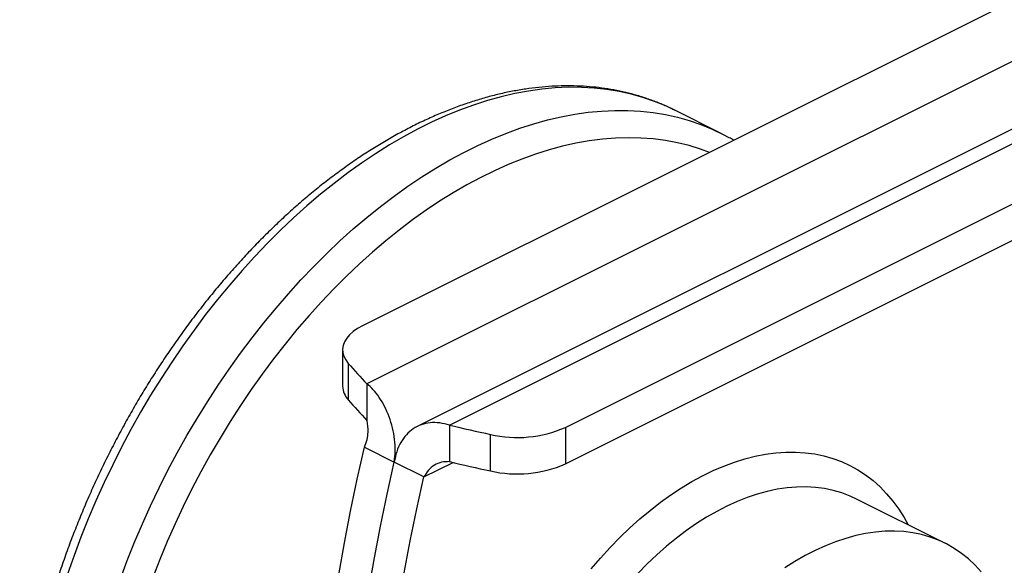
# Model space of a CAD drawing. Units: millimetres. Extents: x 0 to 840, y 0 to 594.
# Drawn here: x 504 to 550, y 447 to 472 of the extents above; entities that cross this region are included whole.
import ezdxf

# ---------------------------------------------------------------- set-up
doc = ezdxf.new("R2010")
doc.units = ezdxf.units.MM
doc.header["$LTSCALE"] = 2

msp = doc.modelspace()

# ---------------------------------------------------------------- linework, layer by layer
at = {"color": 7, "linetype": 'Continuous', "lineweight": 25}
for p, q in [((591.217, 493.753), (519.771, 458.03)), ((596.664, 493.647), (519.982, 455.307)), ((599.603, 491.929), (522.348, 453.301)), ((523.862, 453.367), (600.543, 491.707)), ((529.308, 453.261), (600.754, 488.984)), ((529.308, 451.545), (600.754, 487.269)), ((536.629, 467.078), (534.451, 468.167)), ((518.841, 456.907), (518.841, 455.191)), ((519.107, 456.271), (519.107, 454.556)), ((519.982, 455.307), (519.982, 453.591)), ((523.862, 453.367), (523.862, 451.651)), ((529.308, 453.261), (529.308, 451.545)), ((525.791, 451.213), (525.791, 452.929)), ((519.862, 452.332), (521.263, 451.632)), ((522.664, 450.931), (521.263, 451.632)), ((547.144, 447.817), (542.991, 449.894))]:
    msp.add_line(p, q, dxfattribs=at)
at = {"color": 1, "linetype": 'Continuous', "lineweight": 25}
msp.add_line((522.664, 450.931), (524.027, 451.612), dxfattribs=at)
at = {"color": 1, "linetype": 'Continuous', "lineweight": 25, "flags": 128}
for points in [[(534.451, 468.167), (534.026, 468.367), (533.496, 468.583), (532.953, 468.769), (532.397, 468.925), (531.829, 469.051), (531.249, 469.146), (530.659, 469.21), (530.058, 469.244), (529.449, 469.247), (528.831, 469.219), (528.205, 469.16), (527.572, 469.071), (526.934, 468.951), (526.289, 468.801), (525.641, 468.62), (524.988, 468.41), (524.333, 468.17), (523.675, 467.9), (523.016, 467.601), (522.357, 467.274), (521.698, 466.918), (521.04, 466.534), (520.384, 466.123), (519.731, 465.685), (519.082, 465.22), (518.437, 464.73), (517.797, 464.215), (517.164, 463.675), (516.537, 463.112), (515.918, 462.525), (515.307, 461.916), (514.705, 461.285), (514.113, 460.633), (513.532, 459.961), (512.962, 459.27), (512.404, 458.561), (511.859, 457.834), (511.327, 457.091), (510.81, 456.332), (510.307, 455.558), (509.819, 454.771), (509.348, 453.971), (508.893, 453.159), (508.455, 452.336), (508.035, 451.504), (507.633, 450.663), (507.25, 449.814), (506.886, 448.959), (506.541, 448.098), (506.217, 447.233), (505.913, 446.364)], [(519.975, 463.126), (520.615, 463.641), (521.26, 464.132), (521.909, 464.596), (522.562, 465.034), (523.218, 465.445), (523.876, 465.829), (524.535, 466.185), (525.194, 466.512), (525.853, 466.811), (526.51, 467.081), (527.166, 467.321), (527.818, 467.531), (528.467, 467.712), (529.111, 467.862), (529.75, 467.982), (530.383, 468.071), (531.009, 468.13), (531.627, 468.158), (532.236, 468.155), (532.837, 468.121), (533.427, 468.057), (534.007, 467.962), (534.575, 467.836), (535.131, 467.68), (535.674, 467.494), (536.204, 467.278), (536.262, 467.252)], [(536.085, 466.187), (535.664, 466.339), (535.125, 466.504), (534.573, 466.638), (534.01, 466.742), (533.436, 466.816), (532.852, 466.859), (532.258, 466.871), (531.656, 466.853), (531.045, 466.804), (530.428, 466.725), (529.804, 466.615), (529.175, 466.475), (528.541, 466.304), (527.903, 466.104), (527.262, 465.874), (526.618, 465.615), (525.974, 465.327), (525.329, 465.01), (524.684, 464.665), (524.04, 464.292), (523.398, 463.891), (522.759, 463.464), (522.123, 463.011), (521.492, 462.532), (520.866, 462.028)], [(508.395, 446.144), (508.719, 447.009), (509.064, 447.87), (509.428, 448.725), (509.811, 449.574), (510.213, 450.415), (510.633, 451.247), (511.071, 452.07), (511.526, 452.882), (511.997, 453.682), (512.485, 454.469), (512.988, 455.243), (513.505, 456.002), (514.037, 456.745), (514.582, 457.472), (515.14, 458.181), (515.71, 458.872), (516.291, 459.544), (516.883, 460.196), (517.485, 460.827), (518.095, 461.436), (518.715, 462.023), (519.342, 462.586), (519.975, 463.126)], [(520.866, 462.028), (520.246, 461.499), (519.632, 460.947), (519.027, 460.372), (518.429, 459.774), (517.841, 459.155), (517.263, 458.516), (516.695, 457.856), (516.139, 457.178), (515.595, 456.481), (515.063, 455.767), (514.546, 455.037), (514.042, 454.291), (513.553, 453.531), (513.079, 452.757), (512.622, 451.971), (512.181, 451.174), (511.757, 450.366), (511.352, 449.549), (510.964, 448.723), (510.595, 447.89), (510.245, 447.051), (509.915, 446.207)], [(530.52, 446.609), (530.958, 447.121), (531.407, 447.613), (531.865, 448.084), (532.331, 448.533), (532.806, 448.959), (533.287, 449.361), (533.774, 449.739), (534.265, 450.09), (534.76, 450.416), (535.257, 450.714), (535.756, 450.985), (536.255, 451.227), (536.753, 451.441), (537.249, 451.625), (537.742, 451.779), (538.231, 451.904), (538.716, 451.998), (539.194, 452.062), (539.664, 452.095), (540.127, 452.097), (540.58, 452.069), (541.024, 452.01), (541.456, 451.921), (541.876, 451.801), (542.283, 451.651), (542.676, 451.471), (543.054, 451.262), (543.417, 451.024), (543.764, 450.758), (544.093, 450.464), (544.405, 450.143), (544.698, 449.795), (544.972, 449.422), (545.227, 449.023), (545.42, 448.679)], [(542.991, 449.894), (542.687, 450.034), (542.298, 450.18), (541.896, 450.296), (541.481, 450.382), (541.056, 450.437), (540.62, 450.462), (540.176, 450.455), (539.723, 450.418), (539.263, 450.35), (538.798, 450.252), (538.327, 450.123), (537.853, 449.964), (537.376, 449.776), (536.898, 449.558), (536.42, 449.312), (535.942, 449.037), (535.467, 448.736), (534.995, 448.407), (534.526, 448.053), (534.064, 447.673), (533.607, 447.269), (533.158, 446.842), (532.718, 446.393)]]:
    msp.add_lwpolyline(points, dxfattribs=at)
at = {"color": 7, "linetype": 'Continuous', "lineweight": 25, "flags": 128}
for points in [[(536.262, 467.252), (536.719, 467.032), (536.986, 466.89)], [(519.771, 458.03), (519.54, 457.901), (519.339, 457.761), (519.169, 457.61), (519.033, 457.451), (518.933, 457.286), (518.869, 457.116), (518.842, 456.944), (518.853, 456.772), (518.901, 456.601), (518.986, 456.433), (519.107, 456.271)], [(518.666, 446.336), (518.93, 447.828), (519.217, 449.326), (519.528, 450.827), (519.862, 452.332)], [(520.067, 445.635), (520.331, 447.128), (520.618, 448.625), (520.929, 450.127), (521.263, 451.632)], [(520.067, 445.635), (520.331, 447.128), (520.618, 448.625), (520.929, 450.127), (521.263, 451.632)], [(521.732, 446.428), (522.019, 447.925), (522.33, 449.426), (522.664, 450.931)], [(548.851, 446.47), (548.558, 446.788), (548.248, 447.078), (547.92, 447.341), (547.575, 447.575), (547.215, 447.781), (546.84, 447.957), (546.451, 448.103), (546.049, 448.22), (545.635, 448.306), (545.209, 448.361), (544.774, 448.385), (544.329, 448.379), (543.876, 448.341), (543.417, 448.274), (542.951, 448.175), (542.48, 448.046), (542.006, 447.888), (541.53, 447.699), (541.052, 447.481), (540.573, 447.235), (540.096, 446.961), (539.62, 446.659)]]:
    msp.add_lwpolyline(points, dxfattribs=at)
at = {"color": 7, "linetype": 'Continuous', "lineweight": 25}
for centre, radius, start, end in [((545.775, 479.594), 35.428, 221.172, 223.2791), ((519.806, 455.221), 0.966, 181.7803, 223.5916), ((545.775, 477.878), 35.428, 221.172, 223.2791), ((552.28, 574.146), 124.077, 256.75981, 257.67343), ((527.052, 458.371), 5.586, 256.9605, 293.828), ((552.28, 572.43), 124.077, 256.75981, 257.67343), ((527.043, 456.744), 5.671, 257.248, 293.5405)]:
    msp.add_arc(centre, radius, start, end, dxfattribs=at)
for points, knots in [([(534.464, 468.156), (534.394, 468.192), (534.159, 468.314), (533.745, 468.492), (533.223, 468.692), (532.688, 468.864), (532.143, 469.008), (531.587, 469.126), (531.021, 469.215), (530.445, 469.277), (529.86, 469.311), (529.267, 469.318), (528.666, 469.296), (528.058, 469.246), (527.444, 469.168), (526.825, 469.063), (526.2, 468.929), (525.572, 468.767), (524.94, 468.578), (524.305, 468.361), (523.669, 468.118), (523.032, 467.847), (522.395, 467.55), (521.758, 467.227), (521.123, 466.878), (520.489, 466.504), (519.859, 466.106), (519.232, 465.683), (518.609, 465.236), (517.99, 464.766), (517.378, 464.274), (516.771, 463.759), (516.172, 463.223), (515.579, 462.667), (514.995, 462.09), (514.42, 461.494), (513.854, 460.878), (513.298, 460.245), (512.752, 459.595), (512.218, 458.927), (511.695, 458.244), (511.184, 457.546), (510.687, 456.833), (510.202, 456.107), (509.731, 455.368), (509.275, 454.617), (508.834, 453.854), (508.408, 453.082), (507.997, 452.3), (507.603, 451.509), (507.225, 450.711), (506.865, 449.906), (506.522, 449.095), (506.197, 448.279), (505.89, 447.458), (505.602, 446.635), (505.332, 445.809), (505.082, 444.981), (504.851, 444.153), (504.64, 443.325), (504.449, 442.498), (504.279, 441.674), (504.128, 440.852), (503.999, 440.035), (503.89, 439.222), (503.802, 438.415), (503.736, 437.614), (503.69, 436.821), (503.666, 436.036), (503.664, 435.26), (503.683, 434.494), (503.723, 433.74), (503.785, 432.996), (503.868, 432.266), (503.973, 431.549), (504.099, 430.846), (504.247, 430.159), (504.416, 429.487), (504.605, 428.832), (504.816, 428.195), (505.047, 427.576), (505.299, 426.976), (505.571, 426.396), (505.862, 425.837), (506.173, 425.3), (506.502, 424.784), (506.85, 424.291), (507.216, 423.821), (507.6, 423.375), (508, 422.954), (508.416, 422.557), (508.849, 422.186), (509.296, 421.84), (509.758, 421.519), (510.236, 421.226), (510.598, 421.022), (510.806, 420.923), (510.845, 420.905)], [0, 0, 0, 0, 0.004399, 0.014813, 0.025227, 0.035647, 0.046077, 0.056522, 0.066986, 0.077472, 0.087982, 0.098518, 0.109079, 0.119667, 0.13028, 0.140917, 0.151576, 0.162254, 0.17295, 0.183661, 0.194384, 0.205118, 0.21586, 0.226608, 0.237361, 0.248117, 0.258875, 0.269634, 0.280392, 0.29115, 0.301905, 0.31266, 0.323411, 0.334161, 0.344908, 0.355653, 0.366395, 0.377135, 0.387873, 0.398608, 0.409342, 0.420073, 0.430803, 0.441532, 0.452259, 0.462985, 0.47371, 0.484435, 0.49516, 0.505884, 0.516608, 0.527333, 0.538058, 0.548784, 0.559511, 0.570239, 0.580969, 0.5917, 0.602433, 0.613169, 0.623906, 0.634646, 0.645389, 0.656134, 0.666882, 0.677633, 0.688387, 0.699144, 0.709903, 0.720666, 0.73143, 0.742196, 0.752964, 0.763733, 0.774501, 0.785267, 0.796031, 0.80679, 0.817543, 0.828288, 0.839022, 0.849744, 0.860451, 0.871139, 0.881808, 0.892454, 0.903075, 0.913671, 0.92424, 0.934781, 0.945296, 0.955786, 0.966253, 0.976701, 0.987133, 0.997554, 1, 1, 1, 1]), ([(537.224, 466.756), (537.221, 466.758), (537.151, 466.801), (537.077, 466.839), (537.007, 466.875)], [0, 0, 0, 0, 0.038796, 1, 1, 1, 1])]:
    msp.add_open_spline(points, degree=3, knots=knots, dxfattribs=at)
for points in [[(521.263, 451.632), (521.283, 451.804), (521.324, 452.15), (521.291, 452.697), (521.194, 453.242), (521.033, 453.767), (520.82, 454.253), (520.565, 454.683), (520.281, 455.048), (520.082, 455.221), (519.982, 455.307)], [(519.862, 452.332), (519.909, 452.45), (520.003, 452.686), (520.043, 453.049), (520.029, 453.373), (519.998, 453.518), (519.982, 453.591)], [(523.862, 453.367), (523.707, 453.408), (523.399, 453.49), (522.95, 453.49), (522.53, 453.398), (522.152, 453.207), (521.826, 452.925), (521.565, 452.56), (521.367, 452.128), (521.298, 451.797), (521.263, 451.632)], [(523.862, 451.651), (523.736, 451.649), (523.485, 451.645), (523.142, 451.499), (522.853, 451.261), (522.727, 451.041), (522.664, 450.931)]]:
    msp.add_open_spline(points, degree=3, dxfattribs=at)

doc.saveas('drawing.dxf')
